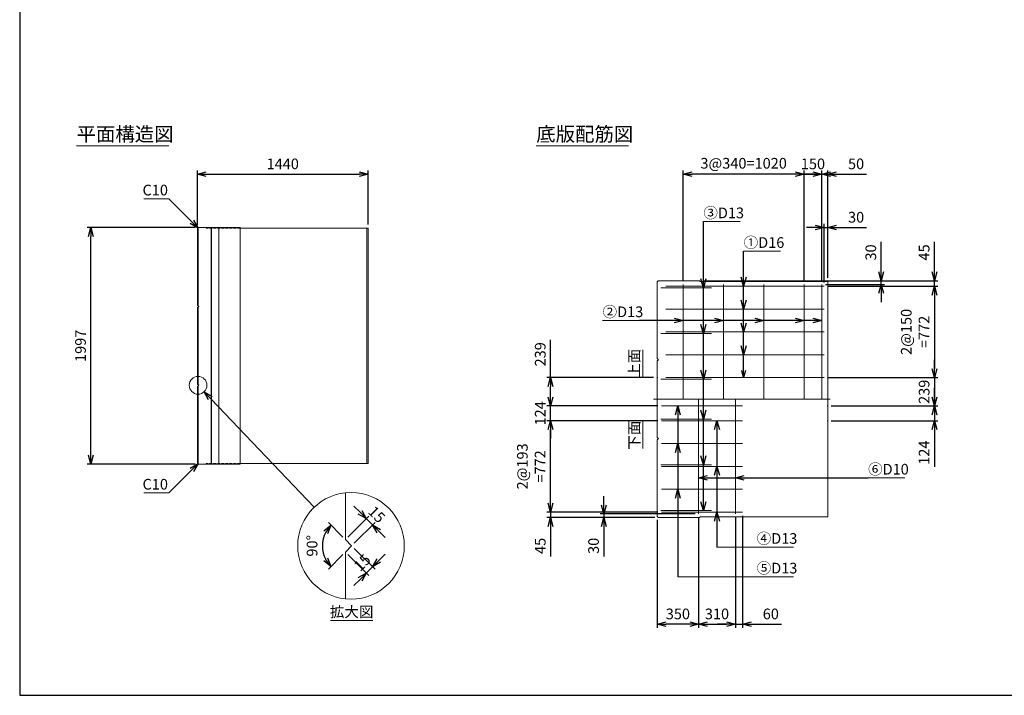
# Model space of a CAD drawing. Units: millimetres. Extents: x 600 to 17220, y 600 to 12000.
# Drawn here: x 600 to 8910, y 600 to 6300 of the extents above; entities that cross this region are included whole.
import ezdxf
from ezdxf.enums import TextEntityAlignment as Align

# ---------------------------------------------------------------- set-up
doc = ezdxf.new("R2010")
doc.units = ezdxf.units.MM
doc.linetypes.add('JIS_02_0.7', pattern=[1.35, 0.75, -0.6])
doc.linetypes.add('JIS_08_11', pattern=[12.8, 11, -0.6, 0.6, -0.6])
for name, color, linetype, lineweight in [('中心線', 2, 'JIS_08_11', 9), ('寸法線', 5, 'Continuous', 9), ('寸法線 @ 60', 5, 'Continuous', 9), ('文字', 7, 'Continuous', 9), ('文字 @ 60', 7, 'Continuous', 9), ('構造線', 7, 'Continuous', 13), ('配筋寸法線', 6, 'Continuous', 9), ('配筋寸法線 @ 60', 6, 'Continuous', 9), ('配筋注釈', 7, 'Continuous', 9), ('配筋注釈 @ 60', 7, 'Continuous', 9), ('配筋線', 1, 'Continuous', 13), ('隠れ線', 4, 'JIS_02_0.7', 9)]:
    doc.layers.add(name, color=color, linetype=linetype, lineweight=lineweight)
doc.layers.add('図面枠', color=2, linetype='Continuous')
doc.styles.add('Annotative', font='HGPGothicM.ttf')
doc.styles.get("Standard").update_dxf_attribs({"font": 'HGPGothicM.ttf'})
doc.dimstyles.new('Annotative', dxfattribs={"dimscale": 0, "dimtxt": 1.5, "dimasz": 1.25, "dimexe": 0.5, "dimexo": 0.5, "dimgap": 0.5, "dimtad": 1, "dimdsep": 46, "dimtxsty": 'Standard', "dimblk": 'OPEN30', "dimcen": 2.5, "dimadec": 0, "dimazin": 0, "dimtfac": 1, "dimtmove": 0, "dimatfit": 3, "dimldrblk": 'OPEN30', "dimfxl": 1, "dimarcsym": 0})

# ---------------------------------------------------------------- blocks, each defined once
blk = doc.blocks.new('_Open30')
at = {"color": 0, "linetype": 'ByBlock', "lineweight": -2}
for p, q in [((-1, 0.27), (0, 0)), ((0, 0), (-1, -0.27)), ((0, 0), (-1, 0))]:
    blk.add_line(p, q, dxfattribs=at)
blk = doc.blocks.new('*D30')
at = {"layer": 'Defpoints', "color": 0, "transparency": 16777216}
for p in [(1200, 4547), (2110, 4547), (2110, 2550)]:
    blk.add_point(p, dxfattribs=at)
at = {"layer": '寸法線', "color": 0, "lineweight": -2, "transparency": 16777216}
for p, q in [((2080, 4547), (1170, 4547)), ((1200, 2625), (1200, 4472)), ((2080, 2550), (1170, 2550))]:
    blk.add_line(p, q, dxfattribs=at)
at = {"layer": '寸法線', "color": 0, "lineweight": -2, "transparency": 16777216, "xscale": 75, "yscale": 75, "zscale": 75}
for p, rotation in [((1200, 4547), 90), ((1200, 2550), 270)]:
    blk.add_blockref('_Open30', p, dxfattribs=dict(at, rotation=rotation))
at = {"layer": '寸法線', "color": 0, "transparency": 16777216, "insert": (1125, 3548.5), "char_height": 90, "attachment_point": 5, "rotation": 90}
blk.add_mtext('1997', dxfattribs=at)
blk = doc.blocks.new('*D41')
at = {"layer": 'Defpoints', "color": 0, "transparency": 16777216}
for p in [(6340, 4097), (7870, 4097), (7370, 4067)]:
    blk.add_point(p, dxfattribs=at)
at = {"layer": '配筋寸法線', "color": 0, "lineweight": -2, "transparency": 16777216}
for p, q in [((7870, 4172), (7870, 4425.3)), ((6370, 4097), (7900, 4097)), ((7870, 4067), (7870, 4097)), ((7400, 4067), (7900, 4067)), ((7870, 3992), (7870, 3917))]:
    blk.add_line(p, q, dxfattribs=at)
at = {"layer": '配筋寸法線', "color": 0, "lineweight": -2, "transparency": 16777216, "xscale": 75, "yscale": 75, "zscale": 75}
for p, rotation in [((7870, 4097), 270), ((7870, 4067), 90)]:
    blk.add_blockref('_Open30', p, dxfattribs=dict(at, rotation=rotation))
at = {"layer": '配筋寸法線', "color": 0, "transparency": 16777216, "insert": (7795, 4336.2), "char_height": 90, "attachment_point": 5, "rotation": 90}
blk.add_mtext('30', dxfattribs=at)
blk = doc.blocks.new('*D42')
at = {"layer": 'Defpoints', "color": 0, "transparency": 16777216}
for p in [(6340, 4097), (8320, 4097), (7390, 4052)]:
    blk.add_point(p, dxfattribs=at)
at = {"layer": '配筋寸法線', "color": 0, "lineweight": -2, "transparency": 16777216}
for p, q in [((8320, 4172), (8320, 4426.2)), ((6370, 4097), (8350, 4097)), ((8320, 4052), (8320, 4097)), ((7420, 4052), (8350, 4052)), ((8320, 3977), (8320, 3902))]:
    blk.add_line(p, q, dxfattribs=at)
at = {"layer": '配筋寸法線', "color": 0, "lineweight": -2, "transparency": 16777216, "xscale": 75, "yscale": 75, "zscale": 75}
for p, rotation in [((8320, 4097), 270), ((8320, 4052), 90)]:
    blk.add_blockref('_Open30', p, dxfattribs=dict(at, rotation=rotation))
at = {"layer": '配筋寸法線', "color": 0, "transparency": 16777216, "insert": (8245, 4336.6), "char_height": 90, "attachment_point": 5, "rotation": 90}
blk.add_mtext('45', dxfattribs=at)
blk = doc.blocks.new('*D43')
at = {"layer": 'Defpoints', "color": 0, "transparency": 16777216}
for p in [(7390, 4052), (7390, 3280), (8320, 3280)]:
    blk.add_point(p, dxfattribs=at)
at = {"layer": '配筋寸法線', "color": 0, "lineweight": -2, "transparency": 16777216}
for p, q in [((7420, 4052), (8350, 4052)), ((8320, 3977), (8320, 3355)), ((7420, 3280), (8350, 3280))]:
    blk.add_line(p, q, dxfattribs=at)
at = {"layer": '配筋寸法線', "color": 0, "lineweight": -2, "transparency": 16777216, "xscale": 75, "yscale": 75, "zscale": 75}
for p, rotation in [((8320, 4052), 90), ((8320, 3280), 270)]:
    blk.add_blockref('_Open30', p, dxfattribs=dict(at, rotation=rotation))
at = {"layer": '配筋寸法線', "color": 0, "transparency": 16777216, "insert": (8169.1, 3666), "char_height": 90, "attachment_point": 5, "rotation": 90}
blk.add_mtext('2@150\\P=772', dxfattribs=at)
blk = doc.blocks.new('*D44')
at = {"layer": 'Defpoints', "color": 0, "transparency": 16777216}
for p in [(5530, 2100), (5990, 2100), (6330, 2130)]:
    blk.add_point(p, dxfattribs=at)
at = {"layer": '配筋寸法線', "color": 0, "lineweight": -2, "transparency": 16777216}
for p, q in [((5530, 2205), (5530, 2280)), ((6300, 2130), (5500, 2130)), ((5960, 2100), (5500, 2100)), ((5530, 2130), (5530, 2100)), ((5530, 2025), (5530, 1771.7))]:
    blk.add_line(p, q, dxfattribs=at)
at = {"layer": '配筋寸法線', "color": 0, "lineweight": -2, "transparency": 16777216, "xscale": 75, "yscale": 75, "zscale": 75}
for p, rotation in [((5530, 2130), 270), ((5530, 2100), 90)]:
    blk.add_blockref('_Open30', p, dxfattribs=dict(at, rotation=rotation))
at = {"layer": '配筋寸法線', "color": 0, "transparency": 16777216, "insert": (5455, 1860.8), "char_height": 90, "attachment_point": 5, "rotation": 90}
blk.add_mtext('30', dxfattribs=at)
blk = doc.blocks.new('*D45')
at = {"layer": 'Defpoints', "color": 0, "transparency": 16777216}
for p in [(5080, 2100), (5990, 2100), (6016.5, 2145)]:
    blk.add_point(p, dxfattribs=at)
at = {"layer": '配筋寸法線', "color": 0, "lineweight": -2, "transparency": 16777216}
for p, q in [((5080, 2220), (5080, 2295)), ((5986.5, 2145), (5050, 2145)), ((5960, 2100), (5050, 2100)), ((5080, 2145), (5080, 2100)), ((5080, 2025), (5080, 1770.8))]:
    blk.add_line(p, q, dxfattribs=at)
at = {"layer": '配筋寸法線', "color": 0, "lineweight": -2, "transparency": 16777216, "xscale": 75, "yscale": 75, "zscale": 75}
for p, rotation in [((5080, 2145), 270), ((5080, 2100), 90)]:
    blk.add_blockref('_Open30', p, dxfattribs=dict(at, rotation=rotation))
at = {"layer": '配筋寸法線', "color": 0, "transparency": 16777216, "insert": (5005, 1860.4), "char_height": 90, "attachment_point": 5, "rotation": 90}
blk.add_mtext('45', dxfattribs=at)
blk = doc.blocks.new('*D46')
at = {"layer": 'Defpoints', "color": 0, "transparency": 16777216}
for p in [(5080, 2917), (6016.5, 2917), (6016.5, 2145)]:
    blk.add_point(p, dxfattribs=at)
at = {"layer": '配筋寸法線', "color": 0, "lineweight": -2, "transparency": 16777216}
for p, q in [((5986.5, 2917), (5050, 2917)), ((5080, 2220), (5080, 2842)), ((5986.5, 2145), (5050, 2145))]:
    blk.add_line(p, q, dxfattribs=at)
at = {"layer": '配筋寸法線', "color": 0, "lineweight": -2, "transparency": 16777216, "xscale": 75, "yscale": 75, "zscale": 75}
for p, rotation in [((5080, 2917), 90), ((5080, 2145), 270)]:
    blk.add_blockref('_Open30', p, dxfattribs=dict(at, rotation=rotation))
at = {"layer": '配筋寸法線', "color": 0, "transparency": 16777216, "insert": (4929.1, 2531), "char_height": 90, "attachment_point": 5, "rotation": 90}
blk.add_mtext('2@193\\P=772', dxfattribs=at)
blk = doc.blocks.new('*D47')
at = {"layer": 'Defpoints', "color": 0, "transparency": 16777216}
for p in [(5080, 3280), (5980, 3280), (6016.5, 3041)]:
    blk.add_point(p, dxfattribs=at)
at = {"layer": '配筋寸法線', "color": 0, "lineweight": -2, "transparency": 16777216}
for p, q in [((5080, 3280), (5080, 3598.7)), ((5950, 3280), (5050, 3280)), ((5080, 3116), (5080, 3205)), ((5986.5, 3041), (5050, 3041))]:
    blk.add_line(p, q, dxfattribs=at)
at = {"layer": '配筋寸法線', "color": 0, "lineweight": -2, "transparency": 16777216, "xscale": 75, "yscale": 75, "zscale": 75}
for p, rotation in [((5080, 3280), 90), ((5080, 3041), 270)]:
    blk.add_blockref('_Open30', p, dxfattribs=dict(at, rotation=rotation))
at = {"layer": '配筋寸法線', "color": 0, "transparency": 16777216, "insert": (5005, 3476.8), "char_height": 90, "attachment_point": 5, "rotation": 90}
blk.add_mtext('239', dxfattribs=at)
blk = doc.blocks.new('*D48')
at = {"layer": 'Defpoints', "color": 0, "transparency": 16777216}
for p in [(5980, 2110), (6330, 2130), (5980, 1200)]:
    blk.add_point(p, dxfattribs=at)
at = {"layer": '配筋寸法線', "color": 0, "lineweight": -2, "transparency": 16777216}
for p, q in [((5980, 2080), (5980, 1170)), ((6330, 2100), (6330, 1170)), ((6255, 1200), (6055, 1200))]:
    blk.add_line(p, q, dxfattribs=at)
at = {"layer": '配筋寸法線', "color": 0, "lineweight": -2, "transparency": 16777216, "xscale": 75, "yscale": 75, "zscale": 75, "rotation": 180}
blk.add_blockref('_Open30', (5980, 1200), dxfattribs=at)
at = {"layer": '配筋寸法線', "color": 0, "lineweight": -2, "transparency": 16777216, "xscale": 75, "yscale": 75, "zscale": 75}
blk.add_blockref('_Open30', (6330, 1200), dxfattribs=at)
at = {"layer": '配筋寸法線', "color": 0, "transparency": 16777216, "insert": (6155, 1275), "char_height": 90, "attachment_point": 5}
blk.add_mtext('350', dxfattribs=at)
blk = doc.blocks.new('*D49')
at = {"layer": 'Defpoints', "color": 0, "transparency": 16777216}
for p in [(6330, 2130), (6640, 2130), (6640, 1200)]:
    blk.add_point(p, dxfattribs=at)
at = {"layer": '配筋寸法線', "color": 0, "lineweight": -2, "transparency": 16777216}
for p, q in [((6330, 2100), (6330, 1170)), ((6640, 2100), (6640, 1170)), ((6405, 1200), (6565, 1200))]:
    blk.add_line(p, q, dxfattribs=at)
at = {"layer": '配筋寸法線', "color": 0, "lineweight": -2, "transparency": 16777216, "xscale": 75, "yscale": 75, "zscale": 75, "rotation": 180}
blk.add_blockref('_Open30', (6330, 1200), dxfattribs=at)
at = {"layer": '配筋寸法線', "color": 0, "lineweight": -2, "transparency": 16777216, "xscale": 75, "yscale": 75, "zscale": 75}
blk.add_blockref('_Open30', (6640, 1200), dxfattribs=at)
at = {"layer": '配筋寸法線', "color": 0, "transparency": 16777216, "insert": (6485, 1275), "char_height": 90, "attachment_point": 5}
blk.add_mtext('310', dxfattribs=at)
blk = doc.blocks.new('*D50')
at = {"layer": 'Defpoints', "color": 0, "transparency": 16777216}
for p in [(6640, 2130), (6700, 2145), (6700, 1200)]:
    blk.add_point(p, dxfattribs=at)
at = {"layer": '配筋寸法線', "color": 0, "lineweight": -2, "transparency": 16777216}
for p, q in [((6640, 2100), (6640, 1170)), ((6700, 2115), (6700, 1170)), ((6565, 1200), (6490, 1200)), ((6640, 1200), (6700, 1200)), ((6775, 1200), (7028.8, 1200))]:
    blk.add_line(p, q, dxfattribs=at)
at = {"layer": '配筋寸法線', "color": 0, "lineweight": -2, "transparency": 16777216, "xscale": 75, "yscale": 75, "zscale": 75}
blk.add_blockref('_Open30', (6640, 1200), dxfattribs=at)
at = {"layer": '配筋寸法線', "color": 0, "lineweight": -2, "transparency": 16777216, "xscale": 75, "yscale": 75, "zscale": 75, "rotation": 180}
blk.add_blockref('_Open30', (6700, 1200), dxfattribs=at)
at = {"layer": '配筋寸法線', "color": 0, "transparency": 16777216, "insert": (6939.4, 1275), "char_height": 90, "attachment_point": 5}
blk.add_mtext('60', dxfattribs=at)
blk = doc.blocks.new('*D51')
at = {"layer": 'Defpoints', "color": 0, "transparency": 16777216}
for p in [(7420, 4547), (7420, 4092.5), (7390, 4052)]:
    blk.add_point(p, dxfattribs=at)
at = {"layer": '配筋寸法線', "color": 0, "lineweight": -2, "transparency": 16777216}
for p, q in [((7390, 4082), (7390, 4577)), ((7420, 4122.5), (7420, 4577)), ((7315, 4547), (7240, 4547)), ((7390, 4547), (7420, 4547)), ((7495, 4547), (7748.3, 4547))]:
    blk.add_line(p, q, dxfattribs=at)
at = {"layer": '配筋寸法線', "color": 0, "lineweight": -2, "transparency": 16777216, "xscale": 75, "yscale": 75, "zscale": 75}
blk.add_blockref('_Open30', (7390, 4547), dxfattribs=at)
at = {"layer": '配筋寸法線', "color": 0, "lineweight": -2, "transparency": 16777216, "xscale": 75, "yscale": 75, "zscale": 75, "rotation": 180}
blk.add_blockref('_Open30', (7420, 4547), dxfattribs=at)
at = {"layer": '配筋寸法線', "color": 0, "transparency": 16777216, "insert": (7659.2, 4622), "char_height": 90, "attachment_point": 5}
blk.add_mtext('30', dxfattribs=at)
blk = doc.blocks.new('*D52')
at = {"layer": 'Defpoints', "color": 0, "transparency": 16777216}
for p in [(7420, 4997), (7420, 4092.5), (7370, 4067)]:
    blk.add_point(p, dxfattribs=at)
at = {"layer": '配筋寸法線', "color": 0, "lineweight": -2, "transparency": 16777216}
for p, q in [((7295, 4997), (7220, 4997)), ((7370, 4097), (7370, 5027)), ((7370, 4997), (7420, 4997)), ((7420, 4122.5), (7420, 5027)), ((7495, 4997), (7747.9, 4997))]:
    blk.add_line(p, q, dxfattribs=at)
at = {"layer": '配筋寸法線', "color": 0, "lineweight": -2, "transparency": 16777216, "xscale": 75, "yscale": 75, "zscale": 75}
blk.add_blockref('_Open30', (7370, 4997), dxfattribs=at)
at = {"layer": '配筋寸法線', "color": 0, "lineweight": -2, "transparency": 16777216, "xscale": 75, "yscale": 75, "zscale": 75, "rotation": 180}
blk.add_blockref('_Open30', (7420, 4997), dxfattribs=at)
at = {"layer": '配筋寸法線', "color": 0, "transparency": 16777216, "insert": (7658.9, 5072), "char_height": 90, "attachment_point": 5}
blk.add_mtext('50', dxfattribs=at)
blk = doc.blocks.new('*D70')
at = {"layer": 'Defpoints', "color": 0, "transparency": 16777216}
for p in [(3401.5, 1861), (3348.5, 1808), (3578.3, 1684.2)]:
    blk.add_point(p, dxfattribs=at)
at = {"layer": '寸法線', "color": 0, "lineweight": -2, "transparency": 16777216}
for p, q in [((3422.7, 1839.8), (3599.5, 1663)), ((3369.7, 1786.7), (3546.5, 1610)), ((3631.3, 1737.2), (3684.4, 1790.3)), ((3525.3, 1631.2), (3578.3, 1684.2)), ((3472.2, 1578.1), (3419.2, 1525.1))]:
    blk.add_line(p, q, dxfattribs=at)
at = {"layer": '寸法線', "color": 0, "lineweight": -2, "transparency": 16777216, "xscale": 75, "yscale": 75, "zscale": 75}
for p, rotation in [((3578.3, 1684.2), 225), ((3525.3, 1631.2), 45)]:
    blk.add_blockref('_Open30', p, dxfattribs=dict(at, rotation=rotation))
at = {"layer": '寸法線', "color": 0, "transparency": 16777216, "insert": (3498.7, 1710.7), "char_height": 90, "attachment_point": 5, "rotation": 45}
blk.add_mtext('15', dxfattribs=at)
blk = doc.blocks.new('*D71')
at = {"layer": 'Defpoints', "color": 0, "transparency": 16777216}
for p in [(3525.3, 2090.8), (3348.5, 1914), (3401.5, 1861)]:
    blk.add_point(p, dxfattribs=at)
at = {"layer": '寸法線', "color": 0, "lineweight": -2, "transparency": 16777216}
for p, q in [((3472.2, 2143.8), (3419.2, 2196.9)), ((3369.7, 1935.2), (3546.5, 2112)), ((3578.3, 2037.8), (3525.3, 2090.8)), ((3422.7, 1882.2), (3599.5, 2059)), ((3631.3, 1984.7), (3684.4, 1931.7))]:
    blk.add_line(p, q, dxfattribs=at)
at = {"layer": '寸法線', "color": 0, "lineweight": -2, "transparency": 16777216, "xscale": 75, "yscale": 75, "zscale": 75}
for p, rotation in [((3525.3, 2090.8), 315), ((3578.3, 2037.8), 135)]:
    blk.add_blockref('_Open30', p, dxfattribs=dict(at, rotation=rotation))
at = {"layer": '寸法線', "color": 0, "transparency": 16777216, "insert": (3604.8, 2117.3), "char_height": 90, "attachment_point": 5, "rotation": 315}
blk.add_mtext('15', dxfattribs=at)
blk = doc.blocks.new('*D72')
at = {"layer": 'Defpoints', "color": 0, "transparency": 16777216}
for p in [(3162.8, 1925), (3348.5, 1914), (3401.5, 1861), (3401.5, 1861), (3348.5, 1808)]:
    blk.add_point(p, dxfattribs=at)
at = {"layer": '寸法線', "color": 0, "lineweight": -2, "transparency": 16777216}
for p, q in [((3327.3, 1935.2), (3205.6, 2057)), ((3327.3, 1786.7), (3205.6, 1665))]:
    blk.add_line(p, q, dxfattribs=at)
blk.add_arc((3401.5, 1861), 247.1, 152.45517, 207.54483, dxfattribs=at)
at = {"layer": '寸法線', "color": 0, "lineweight": -2, "transparency": 16777216, "xscale": 75, "yscale": 75, "zscale": 75}
for p, rotation in [((3226.8, 2035.7), 53.72758308585577), ((3226.8, 1686.2), 306.2724169141442)]:
    blk.add_blockref('_Open30', p, dxfattribs=dict(at, rotation=rotation))
at = {"layer": '寸法線', "color": 0, "transparency": 16777216, "insert": (3079.4, 1861), "char_height": 90, "attachment_point": 5, "rotation": 90}
blk.add_mtext('90°', dxfattribs=at)
blk = doc.blocks.new('*D73')
at = {"layer": 'Defpoints', "color": 0, "transparency": 16777216}
for p in [(3540, 4997), (2100, 4537), (3540, 4542.5)]:
    blk.add_point(p, dxfattribs=at)
at = {"layer": '寸法線', "color": 0, "lineweight": -2, "transparency": 16777216}
for p, q in [((2100, 4567), (2100, 5027)), ((2175, 4997), (3465, 4997)), ((3540, 4572.5), (3540, 5027))]:
    blk.add_line(p, q, dxfattribs=at)
at = {"layer": '寸法線', "color": 0, "lineweight": -2, "transparency": 16777216, "xscale": 75, "yscale": 75, "zscale": 75, "rotation": 180}
blk.add_blockref('_Open30', (2100, 4997), dxfattribs=at)
at = {"layer": '寸法線', "color": 0, "lineweight": -2, "transparency": 16777216, "xscale": 75, "yscale": 75, "zscale": 75}
blk.add_blockref('_Open30', (3540, 4997), dxfattribs=at)
at = {"layer": '寸法線', "color": 0, "transparency": 16777216, "insert": (2820, 5072), "char_height": 90, "attachment_point": 5}
blk.add_mtext('1440', dxfattribs=at)
blk = doc.blocks.new('*D77')
at = {"layer": 'Defpoints', "color": 0, "transparency": 16777216}
for p in [(6200, 4997), (6200, 4067), (7220, 4067)]:
    blk.add_point(p, dxfattribs=at)
at = {"layer": '配筋寸法線', "color": 0, "lineweight": -2, "transparency": 16777216}
for p, q in [((6200, 4097), (6200, 5027)), ((7145, 4997), (6275, 4997)), ((7220, 4097), (7220, 5027))]:
    blk.add_line(p, q, dxfattribs=at)
at = {"layer": '配筋寸法線', "color": 0, "lineweight": -2, "transparency": 16777216, "xscale": 75, "yscale": 75, "zscale": 75, "rotation": 180}
blk.add_blockref('_Open30', (6200, 4997), dxfattribs=at)
at = {"layer": '配筋寸法線', "color": 0, "lineweight": -2, "transparency": 16777216, "xscale": 75, "yscale": 75, "zscale": 75}
blk.add_blockref('_Open30', (7220, 4997), dxfattribs=at)
at = {"layer": '配筋寸法線', "color": 0, "transparency": 16777216, "insert": (6710, 5077), "char_height": 90, "attachment_point": 5}
blk.add_mtext('3@340=1020', dxfattribs=at)
blk = doc.blocks.new('*D78')
at = {"layer": 'Defpoints', "color": 0, "transparency": 16777216}
for p in [(7370, 4997), (7220, 4067), (7370, 4067)]:
    blk.add_point(p, dxfattribs=at)
at = {"layer": '配筋寸法線', "color": 0, "lineweight": -2, "transparency": 16777216}
for p, q in [((7145, 4997), (7070, 4997)), ((7220, 4097), (7220, 5027)), ((7220, 4997), (7370, 4997)), ((7370, 4097), (7370, 5027)), ((7445, 4997), (7520, 4997))]:
    blk.add_line(p, q, dxfattribs=at)
at = {"layer": '配筋寸法線', "color": 0, "lineweight": -2, "transparency": 16777216, "xscale": 75, "yscale": 75, "zscale": 75}
blk.add_blockref('_Open30', (7220, 4997), dxfattribs=at)
at = {"layer": '配筋寸法線', "color": 0, "lineweight": -2, "transparency": 16777216, "xscale": 75, "yscale": 75, "zscale": 75, "rotation": 180}
blk.add_blockref('_Open30', (7370, 4997), dxfattribs=at)
at = {"layer": '配筋寸法線', "color": 0, "transparency": 16777216, "insert": (7295, 5072), "char_height": 90, "attachment_point": 5}
blk.add_mtext('150', dxfattribs=at)
blk = doc.blocks.new('*D87')
at = {"layer": 'Defpoints', "color": 0, "transparency": 16777216}
for p in [(5080, 3041), (6016.5, 3041), (6016.5, 2917)]:
    blk.add_point(p, dxfattribs=at)
at = {"layer": '配筋寸法線', "color": 0, "lineweight": -2, "transparency": 16777216}
for p, q in [((5080, 3116), (5080, 3191)), ((5986.5, 3041), (5050, 3041)), ((5080, 2917), (5080, 3041)), ((5986.5, 2917), (5050, 2917)), ((5080, 2842), (5080, 2767))]:
    blk.add_line(p, q, dxfattribs=at)
at = {"layer": '配筋寸法線', "color": 0, "lineweight": -2, "transparency": 16777216, "xscale": 75, "yscale": 75, "zscale": 75}
for p, rotation in [((5080, 3041), 270), ((5080, 2917), 90)]:
    blk.add_blockref('_Open30', p, dxfattribs=dict(at, rotation=rotation))
at = {"layer": '配筋寸法線', "color": 0, "transparency": 16777216, "insert": (5005, 2979), "char_height": 90, "attachment_point": 5, "rotation": 90}
blk.add_mtext('124', dxfattribs=at)
blk = doc.blocks.new('*D88')
at = {"layer": 'Defpoints', "color": 0, "transparency": 16777216}
for p in [(7390, 3280), (7420, 3041), (8320, 3041)]:
    blk.add_point(p, dxfattribs=at)
at = {"layer": '配筋寸法線', "color": 0, "lineweight": -2, "transparency": 16777216}
for p, q in [((8320, 3355), (8320, 3430)), ((7420, 3280), (8350, 3280)), ((8320, 3280), (8320, 3041)), ((7450, 3041), (8350, 3041)), ((8320, 2966), (8320, 2891))]:
    blk.add_line(p, q, dxfattribs=at)
at = {"layer": '配筋寸法線', "color": 0, "lineweight": -2, "transparency": 16777216, "xscale": 75, "yscale": 75, "zscale": 75}
for p, rotation in [((8320, 3280), 270), ((8320, 3041), 90)]:
    blk.add_blockref('_Open30', p, dxfattribs=dict(at, rotation=rotation))
at = {"layer": '配筋寸法線', "color": 0, "transparency": 16777216, "insert": (8245, 3160.5), "char_height": 90, "attachment_point": 5, "rotation": 90}
blk.add_mtext('239', dxfattribs=at)
blk = doc.blocks.new('*D89')
at = {"layer": 'Defpoints', "color": 0, "transparency": 16777216}
for p in [(7420, 3041), (7420, 2917), (8320, 2917)]:
    blk.add_point(p, dxfattribs=at)
at = {"layer": '配筋寸法線', "color": 0, "lineweight": -2, "transparency": 16777216}
for p, q in [((8320, 3116), (8320, 3191)), ((7450, 3041), (8350, 3041)), ((8320, 3041), (8320, 2917)), ((7450, 2917), (8350, 2917)), ((8320, 2842), (8320, 2527))]:
    blk.add_line(p, q, dxfattribs=at)
at = {"layer": '配筋寸法線', "color": 0, "lineweight": -2, "transparency": 16777216, "xscale": 75, "yscale": 75, "zscale": 75}
for p, rotation in [((8320, 3041), 270), ((8320, 2917), 90)]:
    blk.add_blockref('_Open30', p, dxfattribs=dict(at, rotation=rotation))
at = {"layer": '配筋寸法線', "color": 0, "transparency": 16777216, "insert": (8245, 2647), "char_height": 90, "attachment_point": 5, "rotation": 90}
blk.add_mtext('124', dxfattribs=at)

msp = doc.modelspace()

# ---------------------------------------------------------------- linework, layer by layer
at = {"layer": '中心線'}
msp.add_line((5950, 3098.5), (7440, 3098.5), dxfattribs=at)
at = {"layer": '図面枠'}
for p, q in [((600, 12000), (600, 600)), ((600, 600), (17220, 600))]:
    msp.add_line(p, q, dxfattribs=at)
at = {"layer": '寸法線'}
for p, q in [((1857.513, 4789.487), (1648.566, 4789.487)), ((1857.513, 2307.513), (1648.566, 2307.513))]:
    msp.add_line(p, q, dxfattribs=at)
at = {"layer": '文字'}
for p, q in [((1080, 5237), (1859.535, 5237)), ((4960, 5237), (5739.535, 5237)), ((3579.377, 1231.022), (3223.663, 1231.022))]:
    msp.add_line(p, q, dxfattribs=at)
msp.add_circle((2105.307, 3215.5), 75, dxfattribs=at)
at = {"layer": '構造線'}
for p, q in [((2460, 4997), (2110, 4997)), ((2100, 4537), (2110, 4547)), ((2100, 4537), (2100, 3892.107)), ((2105, 4542), (2105, 3887.107)), ((2460, 4547), (2110, 4547)), ((2215, 4547), (2215, 2550)), ((2220, 4547), (2220, 2550)), ((2280, 4547), (2280, 2550)), ((2460, 4547), (2460, 2550)), ((3540, 4542.5), (2460, 4542.5)), ((3530.02, 4542.5), (3530.02, 2554.5)), ((3540, 2554.5), (3540, 4542.5)), ((5980, 4087), (5990, 4097)), ((5980, 4087), (5980, 3442.107)), ((6340, 4097), (5990, 4097)), ((6340, 4097), (6340, 4092.5)), ((7420, 4092.5), (6340, 4092.5)), ((7420, 2104.5), (7420, 4092.5)), ((2110.607, 3881.5), (2100, 3892.107)), ((2100, 3870.893), (2110.607, 3881.5)), ((2100, 3870.893), (2100, 3226.107)), ((2105, 3875.893), (2105, 3221.107)), ((5990.607, 3431.5), (5980, 3442.107)), ((5980, 3420.893), (5990.607, 3431.5)), ((5980, 3420.893), (5980, 2776.107)), ((2110.607, 3215.5), (2100, 3226.107)), ((2100, 3204.893), (2110.607, 3215.5)), ((2100, 3204.893), (2100, 2560)), ((2105, 3209.893), (2105, 2555)), ((5990.607, 2765.5), (5980, 2776.107)), ((5980, 2754.893), (5990.607, 2765.5)), ((5980, 2754.893), (5980, 2110)), ((2100, 2560), (2110, 2550)), ((2110, 2550), (2460, 2550)), ((2460, 2554.5), (3540, 2554.5)), ((3348.487, 2308.452), (3348.487, 1935.991)), ((5980, 2110), (5990, 2100)), ((5990, 2100), (6340, 2100)), ((6340, 2104.5), (7420, 2104.5)), ((6340, 2100), (6340, 2104.5)), ((3348.487, 1935.991), (3348.487, 1914.024)), ((3348.487, 1914.024), (3401.52, 1860.991)), ((3401.52, 1860.991), (3348.487, 1807.958)), ((3348.487, 1807.958), (3348.487, 1413.529))]:
    msp.add_line(p, q, dxfattribs=at)
msp.add_circle((3396.22, 1860.991), 450, dxfattribs=at)
at = {"layer": '配筋寸法線'}
for p, q in [((5985, 3280), (5980, 3280)), ((7420, 3041), (7415, 3041)), ((7420, 2917), (7415, 2917))]:
    msp.add_line(p, q, dxfattribs=at)
at = {"layer": '配筋注釈'}
for p, q in [((6370, 4597), (6680.648, 4597)), ((6710, 4347), (7020.648, 4347)), ((5519.352, 3762.5), (5830, 3762.5)), ((5860, 3514.066), (5860, 3288.272)), ((5860, 2682.934), (5860, 2908.728)), ((7760, 2434.5), (8070.648, 2434.5)), ((6485, 1850), (6820, 1850)), ((6820, 1850), (7130.648, 1850)), ((6155, 1600), (6820, 1600)), ((6820, 1600), (7130.648, 1600))]:
    msp.add_line(p, q, dxfattribs=at)
at = {"layer": '配筋線'}
for p, q in [((6010, 4039), (6438.381, 4039)), ((6052, 4052), (7390, 4052)), ((6200, 4067), (6200, 3098.5)), ((6540, 4067), (6540, 3098.5)), ((6880, 4067), (6880, 3098.5)), ((7220, 4067), (7220, 3098.5)), ((7370, 4067), (7370, 3098.5)), ((6052, 3859), (7390, 3859)), ((6052, 3666), (7390, 3666)), ((6010, 3653), (6438.381, 3653)), ((6052, 3473), (7390, 3473)), ((6010, 3267), (6438.381, 3267)), ((6052, 3280), (7390, 3280)), ((6330, 3098.5), (6330, 2130)), ((6640, 2130), (6640, 3098.5)), ((6016.5, 3041), (6700, 3041)), ((6010, 2930), (6438.381, 2930)), ((6016.5, 2917), (6700, 2917)), ((6016.5, 2724), (6700, 2724)), ((6010, 2544), (6438.381, 2544)), ((6016.5, 2531), (6700, 2531)), ((6016.5, 2338), (6700, 2338)), ((6010, 2158), (6438.381, 2158)), ((6016.5, 2145), (6700, 2145))]:
    msp.add_line(p, q, dxfattribs=at)
at = {"layer": '隠れ線'}
for p, q in [((2170, 4547), (2175, 4542.5)), ((2175, 4542.5), (2460, 4542.5)), ((2170, 2550), (2175, 2554.5)), ((2175, 2554.5), (2460, 2554.5))]:
    msp.add_line(p, q, dxfattribs=at)

# ---------------------------------------------------------------- texts
at = {"layer": '寸法線 @ 60', "style": 'Annotative'}
for p in [(1851.362, 4789.487), (1851.362, 2307.513)]:
    msp.add_text('C10', height=90, dxfattribs=at).set_placement(p, align=Align.BOTTOM_RIGHT)
at = {"layer": '文字 @ 60', "style": 'Annotative'}
for s, p in [('平面構造図', (1080, 5237)), ('底版配筋図', (4960, 5237))]:
    msp.add_text(s, height=120, dxfattribs=at).set_placement(p, align=Align.BOTTOM_LEFT)
msp.add_text('拡大図', height=90, dxfattribs=at).set_placement((3401.52, 1231.022), align=Align.BOTTOM_CENTER)
at = {"layer": '配筋注釈 @ 60', "style": 'Annotative'}
for s, p in [('③D13', (6370, 4597)), ('①D16', (6710, 4347)), ('②D13', (5519.352, 3762.5)), ('⑥D10', (7760, 2434.5)), ('④D13', (6820, 1850)), ('⑤D13', (6820, 1600))]:
    msp.add_text(s, height=90, dxfattribs=at).set_placement(p, align=Align.BOTTOM_LEFT)
for s, p in [('上面', (5860, 3401.086)), ('下面', (5860, 2795))]:
    msp.add_text(s, height=90, rotation=90, dxfattribs=at).set_placement(p, align=Align.BOTTOM_CENTER)

# ---------------------------------------------------------------- dimensions: what is measured, and where the dimension line sits
at = {"layer": '寸法線 @ 60'}
dim = msp.add_linear_dim(base=(3540, 4997), p1=(2100, 4537), p2=(3540, 4542.5), dimstyle='Annotative', override={"dimscale": 60, "dimtix": 0, "dimtofl": 1, "dimtmove": 0, "dimatfit": 3}, dxfattribs=at)
dim.commit()
dim.dimension.update_dxf_attribs({"geometry": '*D73', "text_midpoint": (2820, 5072)})
dim = msp.add_linear_dim(base=(1200, 4547), p1=(2110, 2550), p2=(2110, 4547), angle=90, dimstyle='Annotative', override={"dimscale": 60, "dimtix": 0, "dimtofl": 1, "dimtmove": 0, "dimatfit": 3}, dxfattribs=at)
dim.commit()
dim.dimension.update_dxf_attribs({"geometry": '*D30', "text_midpoint": (1125, 3548.5)})
for p1, p2, picture, middle in [((3401.52, 1860.991), (3348.487, 1914.024), '*D71', (3604.813, 2117.317)), ((3348.487, 1807.958), (3401.52, 1860.991), '*D70', (3498.747, 1710.73))]:
    dim = msp.add_aligned_dim(p1=p1, p2=p2, distance=-250, dimstyle='Annotative', override={"dimscale": 60, "dimlfac": 0.2, "dimtix": 1, "dimtofl": 1, "dimtmove": 0, "dimatfit": 3}, dxfattribs=at)
    dim.commit()
    dim.dimension.update_dxf_attribs({"geometry": picture, "text_midpoint": middle})
dim = msp.add_angular_dim_2l(base=(3162.802, 1924.955), line1=((3348.487, 1914.024), (3401.52, 1860.991)), line2=((3401.52, 1860.991), (3348.487, 1807.958)), dimstyle='Annotative', override={"dimscale": 60, "dimtix": 0, "dimtofl": 1, "dimtmove": 0, "dimatfit": 3}, dxfattribs=at)
dim.commit()
dim.dimension.update_dxf_attribs({"geometry": '*D72', "text_midpoint": (3079.381, 1860.991)})
at = {"layer": '配筋寸法線 @ 60'}
dim = msp.add_linear_dim(base=(6200, 4997), p1=(7220, 4067), p2=(6200, 4067), text='3@340=<>', dimstyle='Annotative', override={"dimscale": 60, "dimtix": 0, "dimtofl": 1, "dimtmove": 0, "dimatfit": 3}, dxfattribs=at)
dim.commit()
dim.dimension.update_dxf_attribs({"geometry": '*D77', "text_midpoint": (6710, 5077.025)})
for base, p1, p2, override, picture, middle in [((7370, 4997), (7220, 4067), (7370, 4067), {"dimscale": 60, "dimtix": 1, "dimtofl": 1, "dimtmove": 0, "dimatfit": 3}, '*D78', (7295, 5072)), ((7420, 4997), (7370, 4067), (7420, 4092.5), {"dimscale": 60, "dimtix": 0, "dimtofl": 1, "dimtmove": 0, "dimatfit": 3}, '*D52', (7658.934, 5072)), ((7420, 4547), (7390, 4052), (7420, 4092.5), {"dimscale": 60, "dimtix": 0, "dimtofl": 1, "dimtmove": 0, "dimatfit": 3}, '*D51', (7659.162, 4622)), ((5980, 1200), (6330, 2130), (5980, 2110), {"dimscale": 60, "dimtix": 0, "dimtofl": 1, "dimtmove": 0, "dimatfit": 3}, '*D48', (6155, 1275)), ((6640, 1200), (6330, 2130), (6640, 2130), {"dimscale": 60, "dimtix": 0, "dimtofl": 1, "dimtmove": 0, "dimatfit": 3}, '*D49', (6485, 1275)), ((6700, 1200), (6640, 2130), (6700, 2145), {"dimscale": 60, "dimtix": 0, "dimtofl": 1, "dimtmove": 0, "dimatfit": 3}, '*D50', (6939.391, 1275))]:
    dim = msp.add_linear_dim(base=base, p1=p1, p2=p2, dimstyle='Annotative', override=override, dxfattribs=at)
    dim.commit()
    dim.dimension.update_dxf_attribs({"geometry": picture, "text_midpoint": middle})
for base, p1, p2, override, picture, middle in [((8320, 4097), (7390, 4052), (6340, 4097), {"dimscale": 60, "dimtix": 0, "dimtofl": 1, "dimtmove": 0, "dimatfit": 3}, '*D42', (8245, 4336.619)), ((7870, 4097), (7370, 4067), (6340, 4097), {"dimscale": 60, "dimtix": 0, "dimtofl": 1, "dimtmove": 0, "dimatfit": 3}, '*D41', (7795, 4336.162)), ((5080, 3280), (6016.5, 3041), (5980, 3280), {"dimscale": 60, "dimtix": 0, "dimtofl": 1, "dimtmove": 0, "dimatfit": 3}, '*D47', (5005, 3476.827)), ((8320, 3041), (7390, 3280), (7420, 3041), {"dimscale": 60, "dimtix": 1, "dimtofl": 1, "dimtmove": 0, "dimatfit": 3}, '*D88', (8245, 3160.5)), ((5080, 3041), (6016.5, 2917), (6016.5, 3041), {"dimscale": 60, "dimtix": 1, "dimtofl": 1, "dimtmove": 0, "dimatfit": 3}, '*D87', (5005, 2979)), ((8320, 2917), (7420, 3041), (7420, 2917), {"dimscale": 60, "dimtix": 0, "dimtofl": 1, "dimtmove": 0, "dimatfit": 3}, '*D89', (8245, 2647)), ((5080, 2100), (6016.5, 2145), (5990, 2100), {"dimscale": 60, "dimtix": 0, "dimtofl": 1, "dimtmove": 0, "dimatfit": 3}, '*D45', (5005, 1860.381)), ((5530, 2100), (6330, 2130), (5990, 2100), {"dimscale": 60, "dimtix": 0, "dimtofl": 1, "dimtmove": 0, "dimatfit": 3}, '*D44', (5455, 1860.838))]:
    dim = msp.add_linear_dim(base=base, p1=p1, p2=p2, angle=90, dimstyle='Annotative', override=override, dxfattribs=at)
    dim.commit()
    dim.dimension.update_dxf_attribs({"geometry": picture, "text_midpoint": middle})
for base, p1, p2, text, picture, middle in [((8320, 3280), (7390, 4052), (7390, 3280), '2@150\\P=<>', '*D43', (8169.086, 3666)), ((5080, 2917), (6016.5, 2145), (6016.5, 2917), '2@193\\P=<>', '*D46', (4929.086, 2531))]:
    dim = msp.add_linear_dim(base=base, p1=p1, p2=p2, angle=90, text=text, dimstyle='Annotative', override={"dimscale": 60, "dimtix": 1, "dimtofl": 1, "dimtmove": 0, "dimatfit": 3}, dxfattribs=at)
    dim.commit()
    dim.dimension.update_dxf_attribs({"geometry": picture, "text_midpoint": middle})

# ---------------------------------------------------------------- leaders
at = {"layer": '寸法線 @ 60'}
for points in [[(2105, 4542), (1857.513, 4789.487)], [(2105, 2555), (1857.513, 2307.513)]]:
    msp.add_leader(points, dimstyle='Annotative', override={"dimscale": 60, "dimgap": 0.5, "dimtad": 0}, dxfattribs=at)
at = {"layer": '文字 @ 60'}
msp.add_leader([(2157.05, 3161.208), (3085.761, 2186.744)], dimstyle='Annotative', override={"dimscale": 60, "dimgap": 0.5, "dimtad": 0}, dxfattribs=at)
at = {"layer": '配筋注釈 @ 60'}
for points, override in [([(6370, 4039), (6370, 4597)], {"dimscale": 60, "dimgap": 0.5, "dimtad": 0}), ([(6710, 4052), (6710, 4347)], {"dimscale": 60, "dimgap": 0.5, "dimtad": 0}), ([(6370, 3653), (6370, 4039)], {"dimscale": 60, "dimgap": 0.5, "dimtad": 0}), ([(6710, 3859), (6710, 4052)], {"dimscale": 60, "dimgap": 0.5, "dimtad": 0}), ([(6710, 3666), (6710, 3859)], {"dimscale": 60, "dimgap": 0.5, "dimtad": 0}), ([(6200, 3762.5), (5830, 3762.5)], {"dimscale": 60, "dimgap": 0.5, "dimtad": 0}), ([(6540, 3762.5), (6200, 3762.5)], {"dimscale": 60, "dimgap": 0.5, "dimtad": 0}), ([(6880, 3762.5), (6540, 3762.5)], {"dimscale": 60, "dimgap": 0.5, "dimtad": 0}), ([(7220, 3762.5), (6880, 3762.5)], {"dimscale": 60, "dimgap": 0.5, "dimtad": 0}), ([(7370, 3762.5), (7220, 3762.5)], {"dimscale": 60, "dimgap": 0.5, "dimtad": 0}), ([(6710, 3473), (6710, 3666)], {"dimscale": 60, "dimgap": 0.5, "dimtad": 0}), ([(6370, 3267), (6370, 3653)], {"dimscale": 60, "dimgap": 0.5, "dimtad": 0}), ([(6710, 3280), (6710, 3473)], {"dimscale": 60, "dimasz": 1, "dimgap": 0.5, "dimtad": 0}), ([(6370, 2930), (6370, 3267)], {"dimscale": 60, "dimgap": 0.5, "dimtad": 0}), ([(6155, 3041), (6155, 2724)], {"dimscale": 60, "dimgap": 0.5, "dimtad": 0}), ([(6370, 2544), (6370, 2930)], {"dimscale": 60, "dimgap": 0.5, "dimtad": 0}), ([(6485, 2917), (6485, 2531)], {"dimscale": 60, "dimgap": 0.5, "dimtad": 0}), ([(6155, 2724), (6155, 2338)], {"dimscale": 60, "dimgap": 0.5, "dimtad": 0}), ([(6370, 2158), (6370, 2544)], {"dimscale": 60, "dimgap": 0.5, "dimtad": 0}), ([(6485, 2531), (6485, 2145)], {"dimscale": 60, "dimgap": 0.5, "dimtad": 0}), ([(6330, 2434.5), (6640, 2434.5)], {"dimscale": 60, "dimgap": 0.5, "dimtad": 0}), ([(6640, 2434.5), (7760, 2434.5)], {"dimscale": 60, "dimgap": 0.5, "dimtad": 0}), ([(6155, 2338), (6155, 1600)], {"dimscale": 60, "dimgap": 0.5, "dimtad": 0}), ([(6485, 2145), (6485, 1850)], {"dimscale": 60, "dimgap": 0.5, "dimtad": 0})]:
    msp.add_leader(points, dimstyle='Annotative', override=override, dxfattribs=at)

doc.saveas('drawing.dxf')
